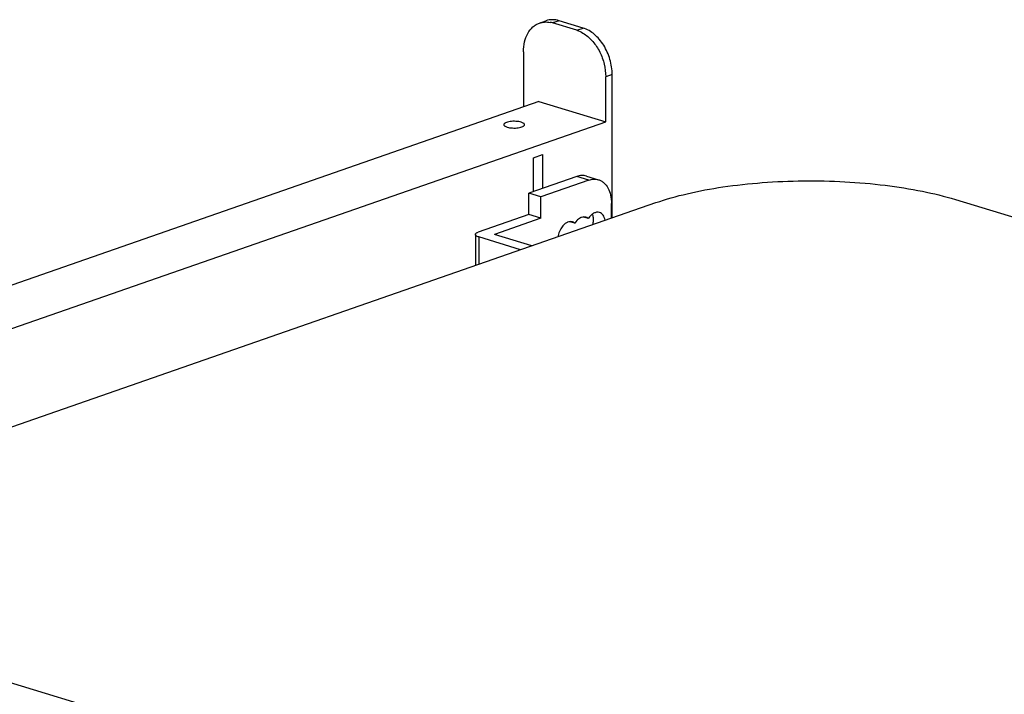
# Model space of a CAD drawing. Units: inches. Extents: x 0 to 17, y 0 to 11.
# Drawn here: x 2.8 to 3.5, y 6 to 6.6 of the extents above; entities that cross this region are included whole.
import ezdxf

# ---------------------------------------------------------------- set-up
doc = ezdxf.new("R2010")
doc.units = ezdxf.units.IN
doc.header["$LTSCALE"] = 0.935
doc.header["$MEASUREMENT"] = 0
doc.layers.get('0').update_dxf_attribs({"linetype": 'CONTINUOUS'})

msp = doc.modelspace()

# ---------------------------------------------------------------- linework, layer by layer
at = {"color": 7, "linetype": 'Continuous'}
for p, q in [((3.15743, 6.55176), (3.16231, 6.55346)), ((3.18549, 6.54627), (3.16731, 6.5518)), ((3.19036, 6.54796), (3.17219, 6.55349)), ((3.14535, 6.5301), (3.14532, 6.48847)), ((3.21218, 6.40471), (3.21228, 6.51292)), ((3.20737, 6.47718), (3.2074, 6.51122)), ((3.15696, 6.49252), (2.73448, 6.34552)), ((3.15696, 6.49252), (3.20737, 6.47718)), ((2.34244, 6.17624), (3.20737, 6.47718)), ((3.15276, 6.42462), (3.15279, 6.45015)), ((3.15279, 6.45015), (3.15961, 6.45253)), ((3.18551, 6.43602), (3.14935, 6.42344)), ((3.19465, 6.43324), (3.15849, 6.42066)), ((3.19277, 6.43629), (3.20191, 6.43351)), ((3.14934, 6.40727), (3.14935, 6.42344)), ((3.15849, 6.42066), (3.14935, 6.42344)), ((2.57156, 6.18182), (3.24524, 6.41621)), ((3.15848, 6.40449), (3.15849, 6.42066)), ((3.47138, 6.41859), (4.95198, 5.96797)), ((3.21167, 6.40454), (3.21168, 6.41553)), ((3.14934, 6.40727), (3.11113, 6.39397)), ((3.15848, 6.40449), (3.12334, 6.39226)), ((3.15848, 6.40449), (3.14934, 6.40727)), ((3.17961, 6.40173), (3.17864, 6.40142)), ((3.18405, 6.40061), (3.18014, 6.4018)), ((3.18561, 6.40265), (3.18405, 6.40061)), ((3.19009, 6.40534), (3.18917, 6.4051)), ((3.19428, 6.40417), (3.19036, 6.40536)), ((3.10898, 6.3922), (3.10896, 6.3688)), ((3.14311, 6.38068), (3.11153, 6.3903)), ((3.15164, 6.38365), (3.12334, 6.39226)), ((4.06, 5.65762), (2.5794, 6.10824))]:
    msp.add_line(p, q, dxfattribs=at)
at = {"color": 9, "linetype": 'Continuous'}
for p, q in [((3.17219, 6.55349), (3.16731, 6.5518)), ((3.18549, 6.54627), (3.19036, 6.54796)), ((3.21228, 6.51292), (3.2074, 6.51122)), ((3.15961, 6.45253), (3.15958, 6.427)), ((3.19465, 6.43324), (3.18551, 6.43602)), ((3.11153, 6.3903), (3.11151, 6.36969))]:
    msp.add_line(p, q, dxfattribs=at)
at = {"color": 7, "linetype": 'Continuous'}
for centre, radius, start, end in [((3.16196, 6.53428), 0.01831, 73.01312, 79.27862), ((3.18841, 6.38801), 0.01717, 165.08738, 171.52056)]:
    msp.add_arc(centre, radius, start, end, dxfattribs=at)
for points, knots in [([(3.14535, 6.5301), (3.14536, 6.53261), (3.14585, 6.53743), (3.14821, 6.54394), (3.15152, 6.54826), (3.15476, 6.55063), (3.15653, 6.55145), (3.15743, 6.55176)], [0, 0, 0, 0, 0.285439, 0.545395, 0.780234, 0.891222, 1, 1, 1, 1]), ([(3.15743, 6.55176), (3.15867, 6.55219), (3.16133, 6.55272), (3.16403, 6.55253), (3.16537, 6.55228)], [0, 0, 0, 0, 0.490765, 1, 1, 1, 1]), ([(3.17219, 6.55349), (3.17055, 6.55399), (3.16721, 6.55454), (3.16384, 6.55399), (3.16231, 6.55346)], [0, 0, 0, 0, 0.513213, 1, 1, 1, 1]), ([(3.18549, 6.54627), (3.18597, 6.54612), (3.18796, 6.54543), (3.18984, 6.54443), (3.19118, 6.54356)], [0, 0, 0, 0, 0.240752, 1, 1, 1, 1]), ([(3.21228, 6.51292), (3.21228, 6.51675), (3.21109, 6.52449), (3.20717, 6.53337), (3.20271, 6.5395), (3.19787, 6.54438), (3.19343, 6.54703), (3.19036, 6.54796)], [0, 0, 0, 0, 0.262561, 0.52909, 0.657668, 0.779939, 1, 1, 1, 1]), ([(3.19118, 6.54356), (3.19361, 6.54198), (3.19815, 6.53781), (3.20325, 6.52993), (3.20658, 6.52086), (3.2074, 6.5144), (3.2074, 6.51122)], [0, 0, 0, 0, 0.232393, 0.484905, 0.745482, 1, 1, 1, 1]), ([(3.14363, 6.47691), (3.14302, 6.4771), (3.14169, 6.47738), (3.1396, 6.4776), (3.1374, 6.47762), (3.13527, 6.47744), (3.13339, 6.47708), (3.13206, 6.47662), (3.13126, 6.47617), (3.13084, 6.47583), (3.13057, 6.47546), (3.13051, 6.47519), (3.13051, 6.47507)], [0, 0, 0, 0, 0.135512, 0.289433, 0.450165, 0.606006, 0.745443, 0.859105, 0.904542, 0.942221, 0.973183, 1, 1, 1, 1]), ([(3.13051, 6.47507), (3.13051, 6.47489), (3.13066, 6.47448), (3.13119, 6.47398), (3.13199, 6.47355), (3.13263, 6.47332), (3.13299, 6.47321)], [0, 0, 0, 0, 0.166201, 0.378546, 0.656953, 1, 1, 1, 1]), ([(3.13299, 6.47321), (3.13359, 6.47302), (3.13492, 6.47274), (3.13701, 6.47252), (3.13922, 6.4725), (3.14134, 6.47268), (3.14322, 6.47304), (3.14455, 6.4735), (3.14536, 6.47395), (3.14577, 6.47429), (3.14604, 6.47466), (3.14611, 6.47493), (3.14611, 6.47505)], [0, 0, 0, 0, 0.135512, 0.289433, 0.450165, 0.606006, 0.745443, 0.859105, 0.904542, 0.942221, 0.973183, 1, 1, 1, 1]), ([(3.14611, 6.47505), (3.14611, 6.47523), (3.14596, 6.47564), (3.14542, 6.47614), (3.14462, 6.47657), (3.14398, 6.4768), (3.14363, 6.47691)], [0, 0, 0, 0, 0.166201, 0.378546, 0.656953, 1, 1, 1, 1]), ([(3.19277, 6.43629), (3.19163, 6.43664), (3.18914, 6.43694), (3.1867, 6.43643), (3.18551, 6.43602)], [0, 0, 0, 0, 0.485286, 1, 1, 1, 1]), ([(3.19465, 6.43324), (3.19584, 6.43365), (3.19828, 6.43416), (3.20077, 6.43386), (3.20191, 6.43351)], [0, 0, 0, 0, 0.514714, 1, 1, 1, 1]), ([(3.20191, 6.43351), (3.20264, 6.43329), (3.20407, 6.43267), (3.20671, 6.43078), (3.2094, 6.4272), (3.2113, 6.42172), (3.21168, 6.41766), (3.21168, 6.41553)], [0, 0, 0, 0, 0.104734, 0.212317, 0.444001, 0.70688, 1, 1, 1, 1]), ([(3.24524, 6.41621), (3.25295, 6.4189), (3.26971, 6.42355), (3.29661, 6.4285), (3.32599, 6.43168), (3.35675, 6.43297), (3.38771, 6.43231), (3.41771, 6.42974), (3.4456, 6.42536), (3.46319, 6.42108), (3.47138, 6.41859)], [0, 0, 0, 0, 0.106906, 0.227478, 0.357865, 0.493742, 0.630458, 0.763313, 0.887855, 1, 1, 1, 1]), ([(3.20267, 6.40878), (3.20198, 6.40899), (3.20042, 6.40908), (3.19813, 6.40822), (3.19599, 6.40653), (3.19482, 6.40501), (3.19428, 6.40417)], [0, 0, 0, 0, 0.210029, 0.441599, 0.705752, 1, 1, 1, 1]), ([(3.20689, 6.40288), (3.20678, 6.4036), (3.20643, 6.40495), (3.20551, 6.40673), (3.20425, 6.40807), (3.2032, 6.40862), (3.20267, 6.40878)], [0, 0, 0, 0, 0.286794, 0.545719, 0.780177, 1, 1, 1, 1]), ([(3.17864, 6.40142), (3.17839, 6.40132), (3.17735, 6.40083), (3.17643, 6.40013), (3.1758, 6.39952)], [0, 0, 0, 0, 0.234877, 1, 1, 1, 1]), ([(3.1822, 6.40166), (3.18179, 6.40178), (3.18092, 6.40192), (3.18004, 6.40183), (3.17961, 6.40173)], [0, 0, 0, 0, 0.49028, 1, 1, 1, 1]), ([(3.18405, 6.40061), (3.18391, 6.40073), (3.18336, 6.40118), (3.18271, 6.4015), (3.1822, 6.40166)], [0, 0, 0, 0, 0.255841, 1, 1, 1, 1]), ([(3.18917, 6.4051), (3.18885, 6.40499), (3.18752, 6.40441), (3.18637, 6.40346), (3.18561, 6.40265)], [0, 0, 0, 0, 0.231013, 1, 1, 1, 1]), ([(3.19243, 6.40522), (3.19225, 6.40528), (3.19148, 6.40546), (3.19067, 6.40544), (3.19009, 6.40534)], [0, 0, 0, 0, 0.245849, 1, 1, 1, 1]), ([(3.19428, 6.40417), (3.19415, 6.40429), (3.19359, 6.40474), (3.19294, 6.40507), (3.19243, 6.40522)], [0, 0, 0, 0, 0.255917, 1, 1, 1, 1]), ([(3.19729, 6.40749), (3.1974, 6.40719), (3.19778, 6.40588), (3.19793, 6.40451), (3.19793, 6.40347)], [0, 0, 0, 0, 0.236871, 1, 1, 1, 1]), ([(3.19793, 6.40347), (3.19793, 6.40315), (3.19788, 6.40184), (3.19768, 6.40054), (3.19744, 6.39958)], [0, 0, 0, 0, 0.243707, 1, 1, 1, 1]), ([(3.10898, 6.3922), (3.10898, 6.39237), (3.10911, 6.39275), (3.10957, 6.39322), (3.11027, 6.39364), (3.11082, 6.39387), (3.11113, 6.39397)], [0, 0, 0, 0, 0.172381, 0.386362, 0.661962, 1, 1, 1, 1]), ([(3.1758, 6.39952), (3.17485, 6.3986), (3.17321, 6.39636), (3.17218, 6.3938), (3.17182, 6.39243)], [0, 0, 0, 0, 0.481943, 1, 1, 1, 1]), ([(3.11153, 6.3903), (3.11116, 6.39041), (3.11051, 6.39064), (3.10969, 6.39109), (3.10914, 6.39159), (3.10898, 6.39202), (3.10898, 6.3922)], [0, 0, 0, 0, 0.343094, 0.621499, 0.833812, 1, 1, 1, 1])]:
    msp.add_open_spline(points, degree=3, knots=knots, dxfattribs=at)

doc.saveas('drawing.dxf')
